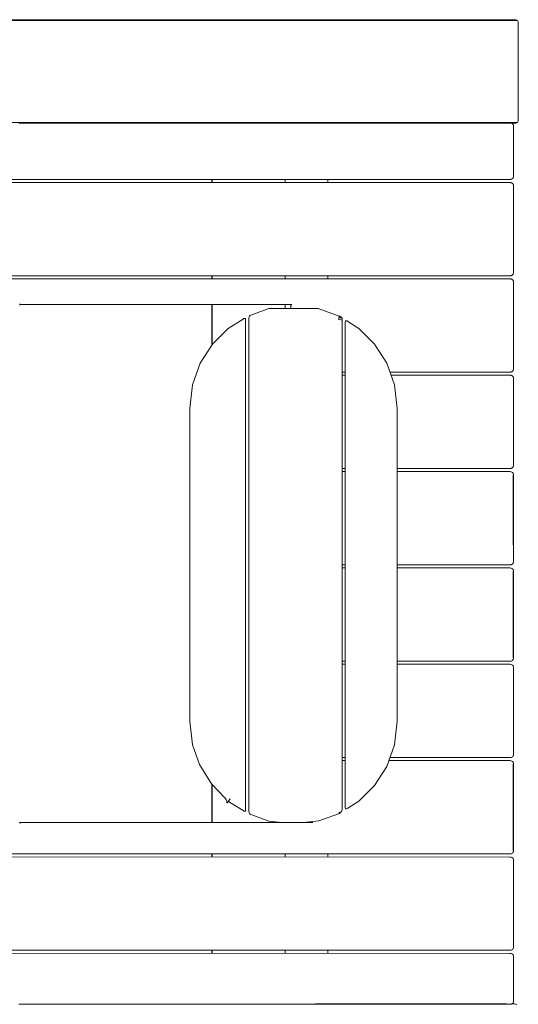
# Model space of a CAD drawing. Units: millimetres. Extents: x 59360 to 66802, y 10290 to 16876.
# Drawn here: x 62816 to 63297, y 14426 to 15376 of the extents above; entities that cross this region are included whole.
import ezdxf

# ---------------------------------------------------------------- set-up
doc = ezdxf.new("R2010")
doc.units = ezdxf.units.MM
doc.header["$MEASUREMENT"] = 0
doc.layers.add('Чертеж и Рисунок_Ном._пера__120', color=7, linetype='Continuous', lineweight=5)

msp = doc.modelspace()

# ---------------------------------------------------------------- linework, layer by layer
at = {"layer": 'Чертеж и Рисунок_Ном._пера__120', "color": 7, "linetype": 'Continuous', "lineweight": 5}
for points in [[(62081.66, 15376.32), (63293.22, 15376.33)], [(62081.66, 15376.32), (63191.54, 15376.33)], [(62081.66, 15376.32), (63293.22, 15376.33)], [(63295.72, 15375.57), (62138.35, 15375.57)], [(63191.54, 15376.33), (63293.22, 15376.33)], [(63293.22, 15376.33), (63294.24, 15376.24)], [(63294.24, 15376.24), (63294.59, 15376.14)], [(63294.59, 15376.14), (63295.35, 15375.91)], [(63295.95, 15375.54), (63295.35, 15375.91)], [(63295.72, 15375.57), (63295.95, 15375.54)], [(63295.95, 15375.54), (63296.08, 15375.41)], [(63296.08, 15375.41), (63296.49, 15374.84)], [(63296.75, 15374.15), (63296.49, 15374.84)], [(63296.86, 15373.32), (63296.75, 15374.15)], [(63296.86, 15373.32), (63296.86, 15279.32)], [(62138.35, 15277.07), (63295.72, 15277.08)], [(62934.15, 15276.47), (62815.07, 15276.47)], [(62934.15, 15276.47), (63004.57, 15276.47)], [(63004.57, 15276.47), (63101, 15276.47)], [(63179.58, 15276.47), (63101, 15276.47)], [(63179.58, 15276.47), (63289.93, 15276.47)], [(63290.05, 15276.33), (63287.02, 15276.33)], [(63289.99, 15276.45), (63289.93, 15276.47)], [(63289.99, 15276.45), (63290.11, 15276.42)], [(63290.05, 15276.33), (63290.42, 15276.33)], [(63290.11, 15276.42), (63290.7, 15276.24)], [(63290.43, 15276.33), (63293.22, 15276.33)], [(63291.3, 15275.87), (63290.7, 15276.24)], [(63291.3, 15275.87), (63291.42, 15275.75)], [(63291.42, 15275.75), (63291.83, 15275.17)], [(63292.09, 15274.48), (63291.83, 15275.17)], [(63292.21, 15273.66), (63292.09, 15274.48)], [(63292.21, 15273.66), (63292.21, 15225.16)], [(63293.22, 15276.33), (63294.24, 15276.41)], [(63294.24, 15276.41), (63294.59, 15276.5)], [(63294.59, 15276.5), (63295.35, 15276.74)], [(63295.95, 15277.11), (63295.35, 15276.74)], [(63295.72, 15277.08), (63295.95, 15277.11)], [(63295.95, 15277.11), (63296.08, 15277.24)], [(63296.08, 15277.24), (63296.49, 15277.81)], [(63296.75, 15278.5), (63296.49, 15277.81)], [(63296.86, 15279.32), (63296.75, 15278.5)], [(63292.21, 15225.16), (63292.09, 15224.34)], [(63288.55, 15219.16), (62135.85, 15219.23)], [(63264.59, 15222.16), (62461.68, 15222.21)], [(63001.32, 15219.18), (63001.32, 15222.18)], [(63001.51, 15222.18), (63001.51, 15219.18)], [(63071.96, 15222.17), (63071.96, 15219.17)], [(63113.24, 15219.17), (63113.24, 15222.17)], [(63264.59, 15222.16), (63288.56, 15222.16)], [(63288.55, 15219.16), (63289.58, 15219.08)], [(63288.56, 15222.16), (63289.58, 15222.24)], [(63289.58, 15222.24), (63289.94, 15222.34)], [(63289.58, 15219.08), (63289.93, 15218.98)], [(63289.93, 15218.98), (63290.69, 15218.75)], [(63289.94, 15222.34), (63290.7, 15222.58)], [(63291.29, 15218.37), (63290.69, 15218.75)], [(63291.3, 15222.95), (63290.7, 15222.58)], [(63291.29, 15218.37), (63291.42, 15218.25)], [(63291.3, 15222.95), (63291.42, 15223.07)], [(63291.42, 15223.07), (63291.83, 15223.64)], [(63291.42, 15218.25), (63291.82, 15217.68)], [(63292.09, 15216.98), (63291.82, 15217.68)], [(63292.09, 15224.34), (63291.83, 15223.64)], [(63292.2, 15216.16), (63292.09, 15216.98)], [(63292.2, 15216.16), (63292.2, 15132.16)], [(63289.93, 15129.34), (63290.69, 15129.58)], [(63291.29, 15129.95), (63290.69, 15129.58)], [(63291.29, 15129.95), (63291.42, 15130.07)], [(63291.42, 15130.07), (63291.82, 15130.65)], [(63292.08, 15131.34), (63291.82, 15130.65)], [(63292.2, 15132.16), (63292.08, 15131.34)], [(63288.55, 15126.16), (62135.85, 15126.23)], [(63264.59, 15129.16), (62461.68, 15129.21)], [(63001.32, 15126.18), (63001.32, 15129.18)], [(63001.51, 15129.18), (63001.51, 15126.18)], [(63071.96, 15129.17), (63071.96, 15126.18)], [(63113.24, 15126.17), (63113.24, 15129.17)], [(63264.59, 15129.16), (63288.55, 15129.16)], [(63288.55, 15129.16), (63289.58, 15129.24)], [(63288.55, 15126.16), (63289.58, 15126.08)], [(63289.58, 15129.24), (63289.93, 15129.34)], [(63289.58, 15126.08), (63289.93, 15125.98)], [(63289.93, 15125.98), (63290.69, 15125.75)], [(63291.29, 15125.37), (63290.69, 15125.75)], [(63291.29, 15125.37), (63291.42, 15125.25)], [(63291.42, 15125.25), (63291.82, 15124.68)], [(63292.08, 15123.98), (63291.82, 15124.68)], [(63292.2, 15123.16), (63292.08, 15123.98)], [(63292.2, 15101.32), (63292.2, 15123.16)], [(62815.88, 15100.86), (62816.06, 15101.41)], [(62816.06, 15101.32), (62816, 15101.22)], [(62816.06, 15101.41), (62816.15, 15101.66)], [(62816.06, 15101.32), (62816.15, 15101.66)], [(63078.39, 15101.32), (62816.06, 15101.32)], [(62816.34, 15102.15), (62816.15, 15101.66)], [(63001.32, 15062.26), (63001.32, 15101.32)], [(63001.51, 15101.32), (63001.51, 15062.56)], [(63071.96, 15101.32), (63071.96, 15097.56)], [(63077.41, 15101.32), (63077.87, 15100.55)], [(63077.65, 15100.66), (63077.47, 15101.23)], [(63292.2, 15101.32), (63292.2, 15039.16)], [(63039.71, 15091.59), (63038.85, 15091.2)], [(63056.39, 15097.56), (63039.71, 15091.59)], [(63103.75, 15097.56), (63056.39, 15097.56)], [(63077.59, 15100.86), (63077.59, 15097.56)], [(63124.07, 15090.29), (63103.75, 15097.56)], [(63017.17, 15078.41), (63031.36, 15087.43)], [(63031.36, 15087.43), (63032.13, 15087.84)], [(63032.13, 15087.84), (63032.76, 15087.99)], [(63033.26, 15087.89), (63032.76, 15087.99)], [(63033.26, 15087.89), (63033.61, 15087.53)], [(63033.82, 15086.92), (63033.61, 15087.53)], [(63033.89, 15086.04), (63033.82, 15086.92)], [(63033.89, 15086.04), (63033.89, 14614.3)], [(63036.89, 15087.58), (63036.97, 15088.53)], [(63036.89, 14612.77), (63036.89, 15087.58)], [(63036.97, 15088.53), (63037.2, 15089.36)], [(63037.6, 15090.08), (63037.2, 15089.36)], [(63037.6, 15090.08), (63038.15, 15090.7)], [(63038.85, 15091.2), (63038.15, 15090.7)], [(63123.58, 15087.27), (63123.89, 15088.64)], [(63123.58, 15087.27), (63123.89, 15087.16)], [(63123.89, 15088.64), (63124.81, 15088.64)], [(63123.89, 15087.16), (63124.81, 15086.89)], [(63123.95, 15088.64), (63123.99, 15088.89)], [(63123.99, 15088.89), (63123.97, 15088.64)], [(63124.02, 15089.51), (63123.99, 15088.9)], [(63124.02, 15089.5), (63123.99, 15088.9)], [(63124.02, 15089.51), (63124.05, 15089.94)], [(63124.05, 15089.93), (63124.02, 15089.51)], [(63124.06, 15090.2), (63124.05, 15089.94)], [(63124.06, 15090.19), (63124.05, 15089.94)], [(63124.07, 15090.29), (63124.06, 15090.2)], [(63124.07, 15090.28), (63124.06, 15090.2)], [(63124.59, 15090.1), (63124.07, 15090.29)], [(63124.07, 15088.64), (63124.14, 15088.84)], [(63124.34, 15089.39), (63124.14, 15088.84)], [(63124.34, 15089.39), (63124.48, 15089.79)], [(63124.56, 15090.02), (63124.48, 15089.79)], [(63124.59, 15090.1), (63124.56, 15090.02)], [(63124.59, 15090.1), (63124.58, 15090.06)], [(63124.58, 15090.06), (63124.93, 15089.89)], [(63124.81, 15088.64), (63125.56, 15088.64)], [(63124.81, 15086.89), (63125.56, 15086.67)], [(63124.93, 15089.89), (63125.63, 15089.39)], [(63126.14, 15088.64), (63125.56, 15088.64)], [(63126.14, 15086.5), (63125.56, 15086.67)], [(63126.18, 15088.78), (63125.63, 15089.39)], [(63126.14, 15088.64), (63126.56, 15088.64)], [(63126.14, 15086.5), (63126.56, 15086.37)], [(63126.18, 15088.78), (63126.26, 15088.64)], [(63126.26, 15088.64), (63126.56, 15088.64)], [(63126.81, 15088.64), (63126.56, 15088.64)], [(63126.81, 15088.64), (63126.56, 15088.64)], [(63126.81, 15086.3), (63126.56, 15086.37)], [(63126.89, 15088.64), (63126.81, 15088.64)], [(63126.89, 15088.64), (63126.81, 15088.64)], [(63126.89, 15086.28), (63126.81, 15086.3)], [(63126.89, 15088.64), (63126.89, 15086.28)], [(63126.89, 15088.64), (63126.89, 14614.71)], [(63129.89, 15083.73), (63129.96, 15084.6)], [(63129.89, 14616.62), (63129.89, 15083.73)], [(63129.96, 15084.6), (63130.17, 15085.22)], [(63130.52, 15085.57), (63130.17, 15085.22)], [(63130.52, 15085.57), (63131.01, 15085.68)], [(63131.65, 15085.53), (63131.01, 15085.68)], [(63132.42, 15085.12), (63131.65, 15085.53)], [(63142.97, 15078.41), (63132.42, 15085.12)], [(63001.83, 15063.07), (63017.17, 15078.41)], [(63158.31, 15063.07), (63142.97, 15078.41)], [(62990.14, 15044.69), (63001.83, 15063.07)], [(63170, 15044.69), (63158.31, 15063.07)], [(62982.69, 15023.86), (62990.14, 15044.69)], [(63177.45, 15023.86), (63170, 15044.69)], [(63129.89, 15036.17), (63126.89, 15036.17)], [(63264.59, 15036.16), (63173.05, 15036.17)], [(63264.59, 15036.16), (63288.55, 15036.16)], [(63288.55, 15036.16), (63289.58, 15036.24)], [(63289.58, 15036.24), (63289.93, 15036.34)], [(63289.93, 15036.34), (63290.69, 15036.58)], [(63291.29, 15036.95), (63290.69, 15036.58)], [(63291.29, 15036.95), (63291.42, 15037.07)], [(63291.42, 15037.07), (63291.82, 15037.64)], [(63292.08, 15038.34), (63291.82, 15037.64)], [(63292.2, 15039.16), (63292.08, 15038.34)], [(63129.89, 15033.17), (63126.89, 15033.17)], [(63288.56, 15033.16), (63174.12, 15033.17)], [(63288.56, 15033.16), (63289.58, 15033.08)], [(63289.58, 15033.08), (63289.93, 15032.98)], [(63289.93, 15032.98), (63290.69, 15032.75)], [(63291.29, 15032.37), (63290.69, 15032.75)], [(63291.29, 15032.37), (63291.42, 15032.25)], [(63291.42, 15032.25), (63291.82, 15031.68)], [(63292.09, 15030.98), (63291.82, 15031.68)], [(63292.2, 15030.16), (63292.09, 15030.98)], [(63292.2, 15030.16), (63292.2, 14946.16)], [(62982.69, 15023.86), (62980.07, 15001.17)], [(63180.07, 15001.17), (63177.45, 15023.86)], [(62980.07, 15001.17), (62980.07, 14699.17)], [(63180.07, 15001.17), (63180.07, 14699.17)], [(63129.89, 14943.17), (63126.89, 14943.17)], [(63129.89, 14940.17), (63126.89, 14940.17)], [(63264.59, 14943.16), (63180.07, 14943.17)], [(63288.56, 14940.16), (63180.07, 14940.17)], [(63264.59, 14943.16), (63288.56, 14943.16)], [(63288.56, 14943.16), (63289.58, 14943.24)], [(63288.56, 14940.16), (63289.58, 14940.08)], [(63289.58, 14943.24), (63289.93, 14943.34)], [(63289.58, 14940.08), (63289.93, 14939.98)], [(63289.93, 14943.34), (63290.69, 14943.58)], [(63289.93, 14939.98), (63290.69, 14939.75)], [(63291.29, 14943.95), (63290.69, 14943.58)], [(63291.29, 14939.37), (63290.69, 14939.75)], [(63291.29, 14943.95), (63291.42, 14944.07)], [(63291.29, 14939.37), (63291.42, 14939.25)], [(63291.42, 14944.07), (63291.82, 14944.64)], [(63292.09, 14945.34), (63291.82, 14944.64)], [(63292.2, 14946.16), (63292.09, 14945.34)], [(63291.42, 14939.25), (63291.82, 14938.68)], [(63292.09, 14937.98), (63291.82, 14938.68)], [(63291.9, 14869.49), (63291.9, 14937.16)], [(63292.2, 14937.16), (63292.09, 14937.98)], [(63292.2, 14937.16), (63292.2, 14871.32)], [(63292.2, 14869.49), (63292.2, 14871.32)], [(63292.2, 14869.49), (63292.2, 14853.16)], [(63129.89, 14850.17), (63126.89, 14850.17)], [(63129.89, 14847.17), (63126.89, 14847.17)], [(63264.59, 14850.16), (63180.07, 14850.17)], [(63288.56, 14847.16), (63180.07, 14847.17)], [(63264.59, 14850.16), (63288.56, 14850.16)], [(63288.56, 14850.16), (63289.58, 14850.24)], [(63288.56, 14847.16), (63289.58, 14847.08)], [(63289.58, 14850.24), (63289.93, 14850.34)], [(63289.58, 14847.08), (63289.93, 14846.98)], [(63289.93, 14850.34), (63290.69, 14850.58)], [(63289.93, 14846.98), (63290.69, 14846.75)], [(63291.29, 14850.95), (63290.69, 14850.58)], [(63291.29, 14846.37), (63290.69, 14846.75)], [(63291.29, 14850.95), (63291.42, 14851.07)], [(63291.29, 14846.37), (63291.42, 14846.25)], [(63291.42, 14851.07), (63291.82, 14851.64)], [(63291.42, 14846.25), (63291.83, 14845.68)], [(63292.08, 14852.34), (63291.82, 14851.64)], [(63292.09, 14844.98), (63291.83, 14845.68)], [(63292.2, 14853.16), (63292.08, 14852.34)], [(63292.2, 14844.16), (63292.09, 14844.98)], [(63291.9, 14844.16), (63291.9, 14831.32)], [(63291.9, 14760.16), (63291.9, 14844.16)], [(63292.2, 14844.16), (63292.2, 14831.32)], [(63291.9, 14760.16), (63291.9, 14831.32)], [(63292.2, 14760.16), (63292.2, 14831.32)], [(63292.09, 14759.34), (63291.83, 14758.64)], [(63292.2, 14760.16), (63292.09, 14759.34)], [(63129.89, 14757.17), (63126.89, 14757.17)], [(63129.89, 14754.17), (63126.89, 14754.17)], [(63264.59, 14757.16), (63180.07, 14757.17)], [(63288.56, 14754.16), (63180.07, 14754.17)], [(63264.59, 14757.16), (63288.56, 14757.16)], [(63288.56, 14757.16), (63289.58, 14757.24)], [(63288.56, 14754.16), (63289.58, 14754.08)], [(63289.58, 14757.24), (63289.93, 14757.34)], [(63289.58, 14754.08), (63289.93, 14753.98)], [(63289.93, 14757.34), (63290.69, 14757.58)], [(63289.93, 14753.98), (63290.69, 14753.75)], [(63291.29, 14757.95), (63290.69, 14757.58)], [(63291.29, 14753.37), (63290.69, 14753.75)], [(63291.29, 14757.95), (63291.42, 14758.07)], [(63291.29, 14753.37), (63291.42, 14753.25)], [(63291.42, 14758.07), (63291.83, 14758.64)], [(63291.42, 14753.25), (63291.82, 14752.68)], [(63292.09, 14751.98), (63291.82, 14752.68)], [(63292.2, 14751.16), (63292.09, 14751.98)], [(63292.2, 14751.16), (63292.2, 14667.16)], [(62980.07, 14699.17), (62982.69, 14676.49)], [(63180.07, 14699.17), (63177.45, 14676.49)], [(62982.69, 14676.49), (62989.47, 14657.53)], [(63177.45, 14676.49), (63170, 14655.66)], [(63129.89, 14664.17), (63126.89, 14664.17)], [(63264.59, 14664.16), (63173.04, 14664.17)], [(63264.59, 14664.16), (63288.56, 14664.16)], [(63288.56, 14664.16), (63289.58, 14664.24)], [(63289.58, 14664.24), (63289.93, 14664.34)], [(63289.93, 14664.34), (63290.69, 14664.58)], [(63291.29, 14664.95), (63290.69, 14664.58)], [(63291.29, 14664.95), (63291.42, 14665.07)], [(63291.42, 14665.07), (63291.82, 14665.64)], [(63292.09, 14666.34), (63291.82, 14665.64)], [(63292.2, 14667.16), (63292.09, 14666.34)], [(62989.47, 14657.53), (63000.91, 14638.72)], [(63129.89, 14661.17), (63126.89, 14661.17)], [(63170, 14655.66), (63158.31, 14637.27)], [(63288.56, 14661.16), (63171.97, 14661.17)], [(63288.56, 14661.16), (63289.58, 14661.08)], [(63289.58, 14661.08), (63289.93, 14660.98)], [(63289.93, 14660.98), (63290.69, 14660.75)], [(63291.29, 14660.37), (63290.69, 14660.75)], [(63291.29, 14660.37), (63291.42, 14660.25)], [(63291.42, 14660.25), (63291.82, 14659.68)], [(63292.09, 14658.98), (63291.82, 14659.68)], [(63291.9, 14658.16), (63291.9, 14574.16)], [(63291.9, 14658.16), (63291.9, 14601.32)], [(63292.2, 14658.16), (63292.09, 14658.98)], [(63292.2, 14658.16), (63292.2, 14601.32)], [(63000.91, 14638.72), (63013.84, 14625.34)], [(63001.32, 14638.3), (63001.32, 14601.32)], [(63001.51, 14601.32), (63001.51, 14638.1)], [(63158.31, 14637.27), (63142.97, 14621.94)], [(63013.84, 14625.34), (63014.48, 14624.6)], [(63014.48, 14624.6), (63015, 14623.81)], [(63015.4, 14622.98), (63015, 14623.81)], [(63015.4, 14622.98), (63015.69, 14622.09)], [(63015.86, 14621.16), (63015.69, 14622.09)], [(63015.92, 14620.19), (63015.86, 14621.16)], [(63015.92, 14620.19), (63016, 14620.3)], [(63015.92, 14620.19), (63016, 14620.3)], [(63016, 14620.3), (63016.25, 14620.65)], [(63016, 14620.3), (63016.25, 14620.65)], [(63016.67, 14621.24), (63016.25, 14620.65)], [(63016.67, 14621.24), (63016.25, 14620.65)], [(63016.67, 14621.24), (63017.25, 14622.06)], [(63016.67, 14621.24), (63017.25, 14622.06)], [(63018.01, 14623.11), (63017.25, 14622.06)], [(63017.29, 14622.1), (63017.25, 14622.06)], [(63017.68, 14621.7), (63017.29, 14622.1)], [(63018.45, 14621.12), (63017.68, 14621.7)], [(63018.01, 14624.09), (63017.99, 14624.02)], [(63018.01, 14624.09), (63018.9, 14624.39)], [(63018.01, 14623.11), (63018.93, 14624.38)], [(63031.36, 14612.91), (63018.45, 14621.12)], [(63018.93, 14624.38), (63018.9, 14624.39)], [(63129.89, 14616.62), (63129.96, 14615.75)], [(63142.97, 14621.94), (63132.42, 14615.23)], [(63031.36, 14612.91), (63032.13, 14612.5)], [(63032.13, 14612.5), (63032.76, 14612.35)], [(63033.26, 14612.46), (63032.76, 14612.35)], [(63033.26, 14612.46), (63033.61, 14612.82)], [(63033.82, 14613.43), (63033.61, 14612.82)], [(63033.89, 14614.3), (63033.82, 14613.43)], [(63036.89, 14612.77), (63036.97, 14611.82)], [(63036.97, 14611.82), (63037.2, 14610.99)], [(63037.6, 14610.26), (63037.2, 14610.99)], [(63037.6, 14610.26), (63038.15, 14609.65)], [(63038.85, 14609.15), (63038.15, 14609.65)], [(63039.71, 14608.76), (63038.85, 14609.15)], [(63056.39, 14602.79), (63039.71, 14608.76)], [(63104.32, 14602.99), (63124.35, 14610.18)], [(63124.2, 14611.19), (63124.06, 14611.49)], [(63124.31, 14610.96), (63124.15, 14611.55)], [(63124.24, 14610.91), (63124.15, 14611.55)], [(63124.24, 14610.91), (63124.31, 14610.46)], [(63124.31, 14610.96), (63124.5, 14610.58)], [(63124.34, 14610.19), (63124.31, 14610.46)], [(63124.36, 14610.1), (63124.34, 14610.19)], [(63124.36, 14610.1), (63124.35, 14610.18)], [(63124.65, 14610.28), (63124.36, 14610.1)], [(63124.61, 14610.36), (63124.5, 14610.58)], [(63124.63, 14610.31), (63124.61, 14610.36)], [(63124.63, 14610.31), (63125.13, 14610.68)], [(63124.65, 14610.28), (63124.63, 14610.31)], [(63124.65, 14610.28), (63124.63, 14610.31)], [(63125.13, 14610.68), (63125.76, 14611.33)], [(63126.26, 14612.06), (63125.76, 14611.33)], [(63126.26, 14612.06), (63126.61, 14612.86)], [(63126.82, 14613.75), (63126.61, 14612.86)], [(63126.89, 14614.71), (63126.82, 14613.75)], [(63129.96, 14615.75), (63130.17, 14615.13)], [(63130.52, 14614.77), (63130.17, 14615.13)], [(63130.52, 14614.77), (63131.01, 14614.67)], [(63131.65, 14614.82), (63131.01, 14614.67)], [(63132.42, 14615.23), (63131.65, 14614.82)], [(62815.88, 14601.79), (62816.06, 14601.24)], [(62816.06, 14601.32), (62816, 14601.43)], [(63088.71, 14601.32), (62816.06, 14601.32)], [(62816.06, 14601.32), (62816.15, 14600.99)], [(62816.06, 14601.24), (62816.15, 14600.99)], [(62816.34, 14600.49), (62816.15, 14600.99)], [(63056.39, 14602.79), (63069.1, 14601.32)], [(63089, 14601.32), (63088.71, 14601.32)], [(63089, 14601.32), (63089.23, 14601.31)], [(63089.37, 14601.32), (63089.23, 14601.31)], [(63089.23, 14601.31), (63089.37, 14601.32)], [(63089.37, 14601.32), (63104.32, 14602.99)], [(63098.72, 14601.32), (63089.37, 14601.32)], [(63291.9, 14601.32), (63291.9, 14574.16)], [(63292.2, 14601.32), (63292.2, 14574.16)], [(63264.59, 14571.16), (62461.68, 14571.21)], [(63001.32, 14571.18), (63001.32, 14568.18)], [(63001.51, 14568.18), (63001.51, 14571.18)], [(63071.96, 14571.17), (63071.96, 14568.17)], [(63113.24, 14571.17), (63113.24, 14568.17)], [(63264.59, 14571.16), (63288.56, 14571.16)], [(63288.56, 14571.16), (63289.58, 14571.24)], [(63289.58, 14571.24), (63289.93, 14571.34)], [(63289.93, 14571.34), (63290.69, 14571.58)], [(63291.29, 14571.95), (63290.69, 14571.58)], [(63291.29, 14571.95), (63291.42, 14572.07)], [(63291.42, 14572.07), (63291.82, 14572.64)], [(63292.09, 14573.34), (63291.82, 14572.64)], [(63292.2, 14574.16), (63292.09, 14573.34)], [(63288.56, 14568.16), (62458.49, 14568.21)], [(63288.56, 14568.16), (63289.58, 14568.08)], [(63289.58, 14568.08), (63289.93, 14567.98)], [(63289.93, 14567.98), (63290.69, 14567.75)], [(63291.29, 14567.37), (63290.69, 14567.75)], [(63291.29, 14567.37), (63291.42, 14567.25)], [(63291.42, 14567.25), (63291.82, 14566.68)], [(63292.09, 14565.98), (63291.82, 14566.68)], [(63292.2, 14565.16), (63292.09, 14565.98)], [(63292.2, 14565.16), (63292.2, 14481.16)], [(63288.55, 14475.16), (62458.55, 14475.21)], [(63264.59, 14478.16), (62461.68, 14478.21)], [(63001.32, 14478.18), (63001.32, 14475.18)], [(63001.51, 14475.18), (63001.51, 14478.18)], [(63071.96, 14478.17), (63071.96, 14475.17)], [(63113.24, 14478.17), (63113.24, 14475.17)], [(63264.59, 14478.16), (63288.56, 14478.16)], [(63288.55, 14475.16), (63289.58, 14475.08)], [(63288.56, 14478.16), (63289.58, 14478.24)], [(63289.58, 14478.24), (63289.93, 14478.34)], [(63289.58, 14475.08), (63289.93, 14474.98)], [(63289.93, 14478.34), (63290.69, 14478.58)], [(63289.93, 14474.98), (63290.69, 14474.75)], [(63291.29, 14478.95), (63290.69, 14478.58)], [(63291.29, 14474.37), (63290.69, 14474.75)], [(63291.29, 14478.95), (63291.42, 14479.07)], [(63291.29, 14474.37), (63291.42, 14474.25)], [(63291.42, 14479.07), (63291.82, 14479.64)], [(63291.42, 14474.25), (63291.82, 14473.68)], [(63292.09, 14480.34), (63291.82, 14479.64)], [(63292.08, 14472.98), (63291.82, 14473.68)], [(63292.2, 14481.16), (63292.09, 14480.34)], [(63292.2, 14472.16), (63292.08, 14472.98)], [(63292.2, 14472.16), (63292.2, 14428.99)], [(62981.88, 14426.18), (62815.06, 14426.18)], [(62981.88, 14426.18), (63101, 14426.18)], [(63211.23, 14426.18), (63101, 14426.18)], [(63101.28, 14426.32), (63101.41, 14426.32)], [(63285.47, 14426.33), (63101.41, 14426.32)], [(63211.23, 14426.18), (63289.92, 14426.18)], [(63285.47, 14426.33), (63284.81, 14426.33)], [(63289.98, 14426.2), (63289.92, 14426.18)], [(63289.98, 14426.2), (63290.11, 14426.23)], [(63290.11, 14426.23), (63290.43, 14426.33)], [(63290.42, 14426.33), (63293.22, 14426.33)], [(63290.43, 14426.33), (63290.69, 14426.41)], [(63291.29, 14426.78), (63290.69, 14426.41)], [(63291.29, 14426.78), (63291.42, 14426.9)], [(63291.42, 14426.9), (63291.82, 14427.48)], [(63292.09, 14428.17), (63291.82, 14427.48)], [(63292.2, 14428.99), (63292.09, 14428.17)], [(63293.22, 14426.33), (63294.24, 14426.24)], [(63294.24, 14426.24), (63294.59, 14426.14)], [(63294.59, 14426.14), (63295.35, 14425.91)]]:
    msp.add_lwpolyline(points, dxfattribs=at)

doc.saveas('drawing.dxf')
